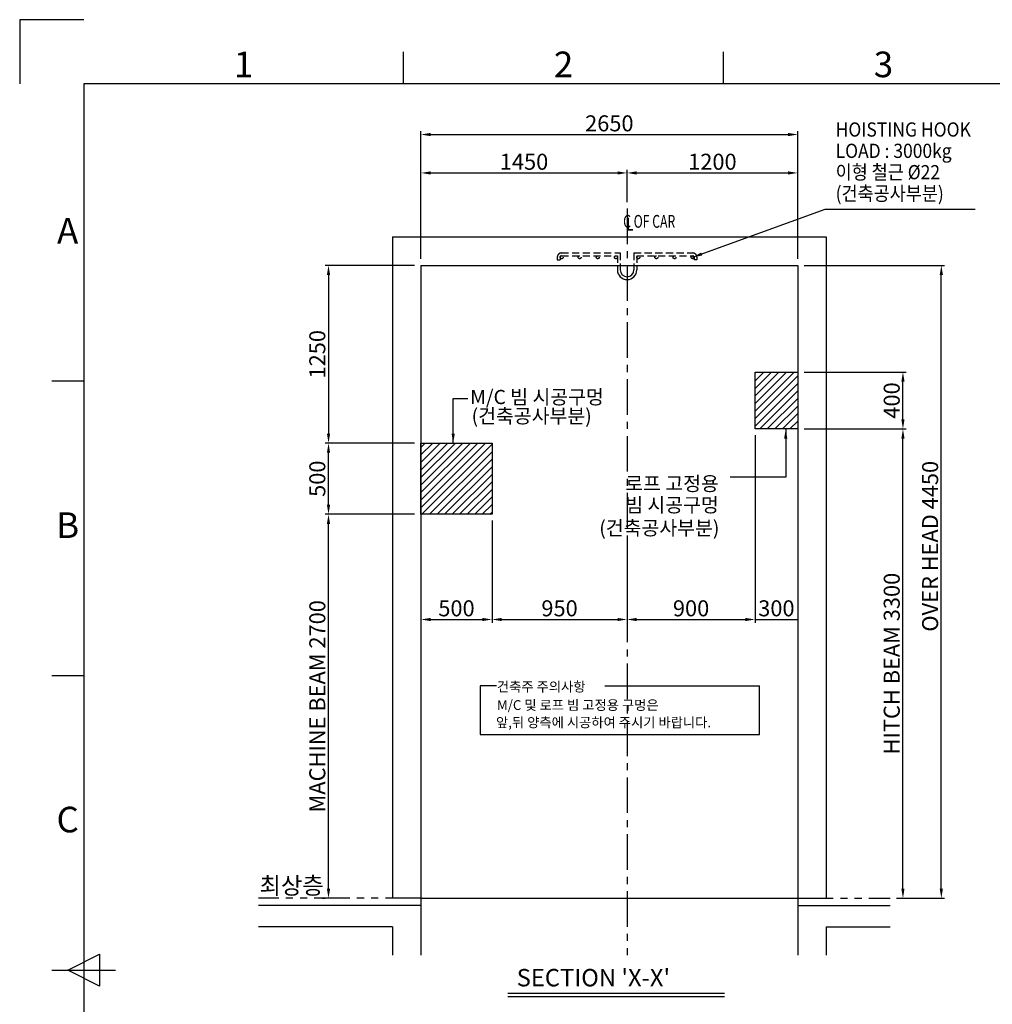
# Model space of a CAD drawing. Extents: x -14722 to 91554, y -22143 to 15849.
# Drawn here: x 17600 to 24441, y -11891 to -4968 of the extents above; entities that cross this region are included whole.
import ezdxf
from ezdxf.enums import TextEntityAlignment as Align

# ---------------------------------------------------------------- set-up
doc = ezdxf.new("R2010")
doc.units = 0
doc.header["$LTSCALE"] = 20
doc.header["$MEASUREMENT"] = 0
for name, pattern in [('CENTER', [2, 1.25, -0.25, 0.25, -0.25]), ('HIDDEN', [0.375, 0.25, -0.125]), ('PHANTOM', [2.5, 1.25, -0.25, 0.25, -0.25, 0.25, -0.25])]:
    doc.linetypes.add(name, pattern=pattern)
doc.layers.get('0').update_dxf_attribs({"color": 3, "linetype": 'CONTINUOUS'})
doc.layers.get('DEFPOINTS').update_dxf_attribs({"linetype": 'CONTINUOUS'})
for name, color, linetype in [('1', 7, 'CONTINUOUS'), ('2', 2, 'HIDDEN'), ('3', 1, 'CENTER'), ('4', 5, 'PHANTOM'), ('5', 4, 'CONTINUOUS'), ('6', 6, 'CONTINUOUS'), ('7', 8, 'CONTINUOUS'), ('FRAME 200', 8, 'CONTINUOUS')]:
    doc.layers.add(name, color=color, linetype=linetype)
doc.styles.add('COMPLEX', font='complex', dxfattribs={"height": 2.5})
doc.styles.add('EPDASTEXT', font='simplex', dxfattribs={"bigfont": 'gsg1'})
doc.styles.add('ROM', font='romans', dxfattribs={"width": 0.9, "bigfont": 'gsg1'})
doc.styles.get("Standard").update_dxf_attribs({"font": 'romans.shx', "bigfont": 'whgtxt.shx'})
doc.dimstyles.new('STANDARD$0', dxfattribs={"dimscale": 15, "dimtxt": 2.5, "dimasz": 2, "dimexe": 1, "dimexo": 1, "dimgap": 0.5, "dimtad": 3, "dimdec": 4, "dimzin": 9, "dimdsep": 46, "dimtxsty": 'Standard', "dimcen": 0.09, "dimclrd": 7, "dimclre": 7, "dimclrt": 4, "dimadec": 0, "dimazin": 0, "dimtfac": 1, "dimtdec": 4, "dimtix": 1, "dimtmove": 0, "dimatfit": 0, "dimfxl": 0, "dimtolj": 1, "dimtzin": 13, "dimarcsym": 0})
doc.dimstyles.new('STANDARD$7', dxfattribs={"dimscale": 50, "dimtxt": 2.5, "dimasz": 2, "dimexe": 1, "dimexo": 1, "dimgap": 1, "dimtad": 1, "dimdec": 4, "dimdsep": 46, "dimtxsty": 'Standard', "dimcen": 0, "dimclrd": 256, "dimclre": 256, "dimclrt": 256, "dimadec": 0, "dimazin": 0, "dimtfac": 1, "dimtdec": 4, "dimtmove": 0, "dimatfit": 3, "dimfxl": 0, "dimtolj": 1, "dimtzin": 0, "dimarcsym": 0})

# ---------------------------------------------------------------- blocks, each defined once
blk = doc.blocks.new('*D70')
at = {"color": 7, "lineweight": -2, "ltscale": 10}
for p, q in [((20422, -6650), (20422, -5752.5)), ((20489.5, -5775), (23004.5, -5775)), ((23072, -6650), (23072, -5752.5))]:
    blk.add_line(p, q, dxfattribs=at)
at = {"color": 7, "ltscale": 10}
for points in [[(20489.5, -5763.8), (20489.5, -5786.3), (20422, -5775)], [(23004.5, -5763.8), (23004.5, -5786.3), (23072, -5775)]]:
    blk.add_solid(points, dxfattribs=at)
at = {"layer": 'DEFPOINTS', "color": 0, "ltscale": 10}
for p in [(23072, -5775), (20422, -6695), (23072, -6695)]:
    blk.add_point(p, dxfattribs=at)
at = {"color": 4, "ltscale": 10, "insert": (21747, -5696.3), "char_height": 112.5, "attachment_point": 5}
blk.add_mtext('\\A1;2650', dxfattribs=at)
blk = doc.blocks.new('*D71')
at = {"color": 7, "lineweight": -2, "ltscale": 10}
for p, q in [((20422, -6404.3), (20422, -6022.5)), ((21872, -6250), (21872, -6022.5)), ((20489.5, -6045), (21804.5, -6045))]:
    blk.add_line(p, q, dxfattribs=at)
at = {"color": 7, "ltscale": 10}
for points in [[(20489.5, -6033.8), (20489.5, -6056.3), (20422, -6045)], [(21804.5, -6033.8), (21804.5, -6056.3), (21872, -6045)]]:
    blk.add_solid(points, dxfattribs=at)
at = {"layer": 'DEFPOINTS', "color": 0, "ltscale": 10}
for p in [(21872, -6045), (21872, -6295), (20422, -6449.3)]:
    blk.add_point(p, dxfattribs=at)
at = {"color": 4, "ltscale": 10, "insert": (21147, -5966.3), "char_height": 112.5, "attachment_point": 5}
blk.add_mtext('\\A1;1450', dxfattribs=at)
blk = doc.blocks.new('*D72')
at = {"color": 7, "lineweight": -2, "ltscale": 10}
for p, q in [((21872, -6250), (21872, -6022.5)), ((23072, -6367.2), (23072, -6022.5)), ((21939.5, -6045), (23004.5, -6045))]:
    blk.add_line(p, q, dxfattribs=at)
at = {"color": 7, "ltscale": 10}
for points in [[(21939.5, -6033.8), (21939.5, -6056.3), (21872, -6045)], [(23004.5, -6033.8), (23004.5, -6056.3), (23072, -6045)]]:
    blk.add_solid(points, dxfattribs=at)
at = {"layer": 'DEFPOINTS', "color": 0, "ltscale": 10}
for p in [(23072, -6045), (21872, -6295), (23072, -6412.2)]:
    blk.add_point(p, dxfattribs=at)
at = {"color": 4, "ltscale": 10, "insert": (22472, -5966.3), "char_height": 112.5, "attachment_point": 5}
blk.add_mtext('\\A1;1200', dxfattribs=at)
blk = doc.blocks.new('*D73')
at = {"color": 7, "lineweight": -2, "ltscale": 10}
for p, q in [((20377, -8445), (19749.5, -8445)), ((19772, -11077.5), (19772, -8512.5)), ((19727, -11145), (19749.5, -11145))]:
    blk.add_line(p, q, dxfattribs=at)
at = {"color": 7, "ltscale": 10}
for points in [[(19760.7, -8512.5), (19783.2, -8512.5), (19772, -8445)], [(19760.7, -11077.5), (19783.2, -11077.5), (19772, -11145)]]:
    blk.add_solid(points, dxfattribs=at)
at = {"layer": 'DEFPOINTS', "color": 0, "ltscale": 10}
for p in [(19772, -8445), (20422, -8445), (19772, -11145)]:
    blk.add_point(p, dxfattribs=at)
at = {"color": 4, "ltscale": 10, "insert": (19693.2, -9795), "char_height": 112.5, "attachment_point": 5, "rotation": 90}
blk.add_mtext('\\A1;MACHINE BEAM 2700', dxfattribs=at)
blk = doc.blocks.new('*D74')
at = {"color": 7, "lineweight": -2, "ltscale": 10}
for p, q in [((20377, -7945), (19749.5, -7945)), ((19772, -8377.5), (19772, -8012.5)), ((20377, -8445), (19749.5, -8445))]:
    blk.add_line(p, q, dxfattribs=at)
at = {"color": 7, "ltscale": 10}
for points in [[(19760.7, -8012.5), (19783.2, -8012.5), (19772, -7945)], [(19760.7, -8377.5), (19783.2, -8377.5), (19772, -8445)]]:
    blk.add_solid(points, dxfattribs=at)
at = {"layer": 'DEFPOINTS', "color": 0, "ltscale": 10}
for p in [(19772, -7945), (20422, -7945), (20422, -8445)]:
    blk.add_point(p, dxfattribs=at)
at = {"color": 4, "ltscale": 10, "insert": (19693.2, -8195), "char_height": 112.5, "attachment_point": 5, "rotation": 90}
blk.add_mtext('\\A1;500', dxfattribs=at)
blk = doc.blocks.new('*D75')
at = {"color": 7, "lineweight": -2, "ltscale": 10}
for p, q in [((20422, -8515), (20422, -9207.5)), ((20922, -8538.6), (20922, -9207.5)), ((20489.5, -9185), (20854.5, -9185))]:
    blk.add_line(p, q, dxfattribs=at)
at = {"color": 7, "ltscale": 10}
for points in [[(20489.5, -9173.8), (20489.5, -9196.3), (20422, -9185)], [(20854.5, -9173.8), (20854.5, -9196.3), (20922, -9185)]]:
    blk.add_solid(points, dxfattribs=at)
at = {"layer": 'DEFPOINTS', "color": 0, "ltscale": 10}
for p in [(20422, -8470), (20922, -8493.6), (20922, -9185)]:
    blk.add_point(p, dxfattribs=at)
at = {"color": 4, "ltscale": 10, "insert": (20672, -9106.3), "char_height": 112.5, "attachment_point": 5}
blk.add_mtext('\\A1;500', dxfattribs=at)
blk = doc.blocks.new('*D76')
at = {"color": 7, "lineweight": -2, "ltscale": 10}
for p, q in [((20922, -8490), (20922, -9207.5)), ((21872, -8740), (21872, -9207.5)), ((20989.5, -9185), (21804.5, -9185))]:
    blk.add_line(p, q, dxfattribs=at)
at = {"color": 7, "ltscale": 10}
for points in [[(20989.5, -9173.8), (20989.5, -9196.3), (20922, -9185)], [(21804.5, -9173.8), (21804.5, -9196.3), (21872, -9185)]]:
    blk.add_solid(points, dxfattribs=at)
at = {"layer": 'DEFPOINTS', "color": 0, "ltscale": 10}
for p in [(20922, -8445), (21872, -8695), (21872, -9185)]:
    blk.add_point(p, dxfattribs=at)
at = {"color": 4, "ltscale": 10, "insert": (21397, -9106.3), "char_height": 112.5, "attachment_point": 5}
blk.add_mtext('\\A1;950', dxfattribs=at)
blk = doc.blocks.new('*D77')
at = {"color": 7, "lineweight": -2, "ltscale": 10}
for p, q in [((22772, -7890), (22772, -9207.5)), ((21872, -8615), (21872, -9207.5)), ((21939.5, -9185), (22704.5, -9185))]:
    blk.add_line(p, q, dxfattribs=at)
at = {"color": 7, "ltscale": 10}
for points in [[(21939.5, -9173.8), (21939.5, -9196.3), (21872, -9185)], [(22704.5, -9173.8), (22704.5, -9196.3), (22772, -9185)]]:
    blk.add_solid(points, dxfattribs=at)
at = {"layer": 'DEFPOINTS', "color": 0, "ltscale": 10}
for p in [(22772, -7845), (21872, -8570), (22772, -9185)]:
    blk.add_point(p, dxfattribs=at)
at = {"color": 4, "ltscale": 10, "insert": (22322, -9106.3), "char_height": 112.5, "attachment_point": 5}
blk.add_mtext('\\A1;900', dxfattribs=at)
blk = doc.blocks.new('*D78')
at = {"color": 7, "lineweight": -2, "ltscale": 10}
for p, q in [((22772, -7890), (22772, -9207.5)), ((23072, -7890), (23072, -9207.5)), ((22772, -9185), (23072, -9185))]:
    blk.add_line(p, q, dxfattribs=at)
at = {"layer": 'DEFPOINTS', "color": 0, "ltscale": 10}
for p in [(22772, -7845), (23072, -7845), (23072, -9185)]:
    blk.add_point(p, dxfattribs=at)
at = {"color": 4, "ltscale": 10, "insert": (22922, -9106.3), "char_height": 112.5, "attachment_point": 5}
blk.add_mtext('\\A1;300', dxfattribs=at)
blk = doc.blocks.new('*D79')
at = {"color": 7, "lineweight": -2, "ltscale": 10}
for p, q in [((23117, -6695), (24104.5, -6695)), ((24082, -11077.5), (24082, -6762.5)), ((23767, -11145), (24104.5, -11145))]:
    blk.add_line(p, q, dxfattribs=at)
at = {"color": 7, "ltscale": 10}
for points in [[(24070.7, -6762.5), (24093.2, -6762.5), (24082, -6695)], [(24070.7, -11077.5), (24093.2, -11077.5), (24082, -11145)]]:
    blk.add_solid(points, dxfattribs=at)
at = {"layer": 'DEFPOINTS', "color": 0, "ltscale": 10}
for p in [(23072, -6695), (24082, -6695), (23722, -11145)]:
    blk.add_point(p, dxfattribs=at)
at = {"color": 4, "ltscale": 10, "insert": (24003.2, -8670), "char_height": 112.5, "attachment_point": 5, "rotation": 90}
blk.add_mtext('\\A1;OVER HEAD 4450', dxfattribs=at)
blk = doc.blocks.new('*D88')
at = {"color": 7, "lineweight": -2, "ltscale": 10}
for p, q in [((20377, -6695), (19749.5, -6695)), ((19772, -6762.5), (19772, -7877.5)), ((20377, -7945), (19749.5, -7945))]:
    blk.add_line(p, q, dxfattribs=at)
at = {"color": 7, "ltscale": 10}
for points in [[(19760.7, -6762.5), (19783.2, -6762.5), (19772, -6695)], [(19760.7, -7877.5), (19783.2, -7877.5), (19772, -7945)]]:
    blk.add_solid(points, dxfattribs=at)
at = {"layer": 'DEFPOINTS', "color": 0, "ltscale": 10}
for p in [(20422, -6695), (19772, -7945), (20422, -7945)]:
    blk.add_point(p, dxfattribs=at)
at = {"color": 4, "ltscale": 10, "insert": (19693.2, -7320), "char_height": 112.5, "attachment_point": 5, "rotation": 90}
blk.add_mtext('\\A1;1250', dxfattribs=at)
blk = doc.blocks.new('*D12')
at = {"color": 7, "lineweight": -2, "ltscale": 10}
for p, q in [((23117, -7845), (23834.5, -7845)), ((23812, -11077.5), (23812, -7912.5)), ((23767, -11145), (23834.5, -11145))]:
    blk.add_line(p, q, dxfattribs=at)
at = {"color": 7, "ltscale": 10}
for points in [[(23800.7, -7912.5), (23823.2, -7912.5), (23812, -7845)], [(23800.7, -11077.5), (23823.2, -11077.5), (23812, -11145)]]:
    blk.add_solid(points, dxfattribs=at)
at = {"layer": 'DEFPOINTS', "color": 0, "ltscale": 10}
for p in [(23072, -7845), (23812, -7845), (23722, -11145)]:
    blk.add_point(p, dxfattribs=at)
at = {"color": 4, "ltscale": 10, "insert": (23733.2, -9495), "char_height": 112.5, "attachment_point": 5, "rotation": 90}
blk.add_mtext('\\A1;HITCH BEAM 3300', dxfattribs=at)
blk = doc.blocks.new('*D13')
at = {"color": 7, "lineweight": -2, "ltscale": 10}
for p, q in [((23117, -7445), (23834.5, -7445)), ((23812, -7777.5), (23812, -7512.5)), ((23117, -7845), (23834.5, -7845))]:
    blk.add_line(p, q, dxfattribs=at)
at = {"color": 7, "ltscale": 10}
for points in [[(23800.7, -7512.5), (23823.2, -7512.5), (23812, -7445)], [(23800.7, -7777.5), (23823.2, -7777.5), (23812, -7845)]]:
    blk.add_solid(points, dxfattribs=at)
at = {"layer": 'DEFPOINTS', "color": 0, "ltscale": 10}
for p in [(23072, -7445), (23812, -7445), (23072, -7845)]:
    blk.add_point(p, dxfattribs=at)
at = {"color": 4, "ltscale": 10, "insert": (23733.2, -7645), "char_height": 112.5, "attachment_point": 5, "rotation": 90}
blk.add_mtext('\\A1;400', dxfattribs=at)

msp = doc.modelspace()

# ---------------------------------------------------------------- hatches: boundary and pattern name
at = {"layer": 'FRAME 200', "ltscale": 10}
h = msp.add_hatch(dxfattribs=at)
h.set_pattern_fill('ANSI31', color=256, scale=300)
h.set_pattern_definition([(45, (21936.85, -10675.456), (-26.5165, 26.5165), [])])
h.paths.add_polyline_path([(22771.99524432, -7845.01777721), (23071.99524432, -7845.01777721), (23071.99524432, -7445.01777721), (22771.99524432, -7445.01777721)])
h = msp.add_hatch(dxfattribs=at)
h.set_pattern_fill('ANSI31', color=256, scale=300)
h.set_pattern_definition([(45, (21686.85, -10475.456), (-26.5165, 26.5165), [])])
h.paths.add_polyline_path([(20921.99524432, -7945.01777721), (20421.99524432, -7945.01777721), (20421.99524432, -8445.01777721), (20921.99524432, -8445.01777721)])

# ---------------------------------------------------------------- linework, layer by layer
at = {"ltscale": 10}
for p, q in [((20221.99524432, -6495.01777721), (23271.99524432, -6495.01777721)), ((20221.99524432, -6495.01777721), (20221.99524432, -11145.01777721)), ((23271.99524432, -6495.01777721), (23271.99524432, -11145.01777721)), ((20421.99524432, -6695.01777721), (23071.99524432, -6695.01777721)), ((20421.99524432, -6695.01777721), (20421.99524432, -11545.01777721)), ((23071.99524432, -6695.01777721), (23071.99524432, -11545.01777721)), ((22771.99524432, -7445.01777721), (23071.99524432, -7445.01777721)), ((22771.99524432, -7845.01777721), (22771.99524432, -7445.01777721)), ((23071.99524432, -7445.01777721), (23071.99524432, -7845.01777721)), ((23071.99524432, -7845.01777721), (22771.99524432, -7845.01777721)), ((20421.99524432, -7945.01777721), (20921.99524432, -7945.01777721)), ((20421.99524432, -8445.01777721), (20421.99524432, -7945.01777721)), ((20921.99524432, -7945.01777721), (20921.99524432, -8445.01777721)), ((23271.99524432, -8082.01777721), (23271.99524432, -8632.01777721)), ((20921.99524432, -8445.01777721), (20421.99524432, -8445.01777721)), ((20421.99524432, -11145.01777721), (23071.99524432, -11145.01777721)), ((20421.99524432, -11195.01777721), (19278.51761116, -11195.01777721)), ((23071.99524432, -11195.01777721), (23721.99524432, -11195.01777721)), ((20221.99524432, -11345.01777721), (19278.51761116, -11345.01777721)), ((20221.99524432, -11345.01777721), (20221.99524432, -11545.01777721)), ((23271.99524432, -11345.01777721), (23721.99524432, -11345.01777721)), ((23271.99524432, -11345.01777721), (23271.99524432, -11545.01777721))]:
    msp.add_line(p, q, dxfattribs=at)
at = {"layer": '1', "ltscale": 10}
for p, q in [((20300, -5417.52207906), (20300, -5192.52207906)), ((22550, -5417.52207906), (22550, -5192.52207906)), ((18050, -7510.02207906), (17825, -7510.02207906)), ((18050, -9580.02207906), (17825, -9580.02207906)), ((17937.5, -11650.02207906), (18162.5, -11537.52207906)), ((18162.5, -11537.52207906), (18162.5, -11762.52207906)), ((17825, -11650.02207906), (18275, -11650.02207906)), ((18162.5, -11762.52207906), (17937.5, -11650.02207906))]:
    msp.add_line(p, q, dxfattribs=at)
at = {"layer": '2', "ltscale": 10}
for p, q in [((21381.05649431, -6637.45662721), (21381.05649431, -6656.96412721)), ((21401.08419431, -6637.45662721), (21401.08419431, -6656.96412721)), ((21410.83794431, -6607.67517721), (21823.74669432, -6607.67517721)), ((21410.83794431, -6627.70287721), (21803.71899432, -6627.70287721)), ((21803.71899432, -6627.70287721), (21803.71899432, -6695.01777721)), ((21823.74669432, -6607.67517721), (21823.74669432, -6695.01777721)), ((21920.24379432, -6607.67517721), (22333.15254433, -6607.67517721)), ((21920.24379432, -6607.67517721), (21920.24379432, -6695.01777721)), ((21940.27149432, -6627.70287721), (22333.15254433, -6627.70287721)), ((21940.27149432, -6627.70287721), (21940.27149432, -6695.01777721)), ((22342.90629433, -6637.45662721), (22342.90629433, -6656.96412721)), ((22362.93399433, -6637.45662721), (22362.93399433, -6656.96412721)), ((21381.05649431, -6656.96412721), (21401.08419431, -6656.96412721)), ((22362.93399433, -6656.96412721), (22342.90629433, -6656.96412721))]:
    msp.add_line(p, q, dxfattribs=at)
for centre in [(21411.5700229, -6638.02666564), (21538.39520589, -6638.02666564), (21665.89520589, -6638.02666564), (21793.39520589, -6638.02666564), (21950.59528275, -6638.02666564), (22078.09528275, -6638.02666564), (22205.59528275, -6638.02666564), (22333.1841298, -6638.02666564)]:
    msp.add_circle(centre, 10.32378843, dxfattribs=at)
for centre, radius, start, end in [((21410.83794431, -6637.45662721), 29.78145, 90, 180), ((21410.83794431, -6637.45662721), 9.75375, 90, 180), ((22333.15254433, -6637.45662721), 29.78145, 0, 90), ((22333.15254433, -6637.45662721), 9.75375, 0, 90)]:
    msp.add_arc(centre, radius, start, end, dxfattribs=at)
at = {"layer": '3', "linetype": 'CENTER', "ltscale": 10}
msp.add_line((21871.99524432, -6295.01777721), (21871.99524432, -11545.01777721), dxfattribs=at)
at = {"layer": '4', "ltscale": 10}
for p, q in [((20421.99524432, -11145.01777721), (19278.51761116, -11145.01777721)), ((23071.99524432, -11145.01777721), (23721.99524432, -11145.01777721))]:
    msp.add_line(p, q, dxfattribs=at)
at = {"layer": '5', "ltscale": 10}
for p, q in [((21803.71899432, -6695.01777721), (21803.71899432, -6726.74152721)), ((21823.74669432, -6695.01777721), (21823.74669432, -6726.74152721)), ((21920.24379432, -6695.01777721), (21920.24379432, -6726.74152721)), ((21940.27149432, -6695.01777721), (21940.27149432, -6726.74152721)), ((20952.5192108, -9651.61802306), (20838.23349651, -9651.61802306)), ((20838.23349651, -9651.61802306), (20838.23349651, -9994.47516591)), ((21714.8924308, -9651.61802306), (22802.5192108, -9651.61802306)), ((22802.5192108, -9994.47516591), (22802.5192108, -9651.61802306)), ((20838.23349651, -9994.47516591), (22802.5192108, -9994.47516591)), ((21033.08448044, -11811.58802366), (22557.99876616, -11811.58802366)), ((21033.08448044, -11836.73088081), (22557.99876616, -11836.73088081))]:
    msp.add_line(p, q, dxfattribs=at)
for radius in [68.27625, 48.24855]:
    msp.add_arc((21871.99524432, -6726.74152721), radius, 180, 0, dxfattribs=at)
at = {"layer": '6', "ltscale": 10}
for p, q in [((36050, -5417.52207906), (18050, -5417.52207906)), ((18050, -5417.52207906), (18050, -17882.52207906))]:
    msp.add_line(p, q, dxfattribs=at)
at = {"layer": '7', "ltscale": 10}
for p, q in [((17600, -4967.52207906), (17600, -5417.52207906)), ((18050, -4967.52207906), (17600, -4967.52207906))]:
    msp.add_line(p, q, dxfattribs=at)

# ---------------------------------------------------------------- texts
at = {"layer": '1', "ltscale": 10}
for s, p in [('1', (19175, -5305.02207906)), ('2', (21425, -5305.02207906)), ('3', (23675, -5305.02207906)), ('A', (17937.5, -6475.02207906)), ('B', (17937.5, -8545.02207906)), ('C', (17937.5, -10615.02207906))]:
    msp.add_text(s, height=180, dxfattribs=at).set_placement(p, align=Align.MIDDLE)
at = {"layer": '5', "style": 'ROM', "width": 0.9}
for s, p in [('HOISTING HOOK', (23338.73616221, -5789.63734916)), ('LOAD : 3000kg', (23338.73616221, -5939.63734916)), ('이형 철근 %%C22', (23338.73616221, -6089.63734916)), ('(건축공사부분)', (23338.73616221, -6239.63734916))]:
    msp.add_text(s, height=100, dxfattribs=at).set_placement(p)
at = {"layer": '5', "ltscale": 10, "style": 'EPDASTEXT', "oblique": 3, "width": 0.7}
for s, p in [('C OF CAR', (21844.34812511, -6430.54083423)), ('L', (21869.37509742, -6450.02216288))]:
    msp.add_text(s, height=90, dxfattribs=at).set_placement(p)
at = {"layer": '5', "ltscale": 10}
for s, height, p in [('M/C 빔 시공구멍', 100, (20768.43597521, -7670.57910706)), ('로프 고정용', 100, (21858.97805595, -8279.75423376)), ('빔 시공구멍', 100, (21858.97805595, -8429.75423376)), ('건축주 주의사항', 68.571428571, (20956.22728086, -9691.68204836)), ('M/C 및 로프 빔 고정용 구멍은 ', 68.5714285714, (20956.22728086, -9820.98518632)), ('앞,뒤 양측에 시공하여 주시기 바랍니다.', 68.5714285714, (20950.00870994, -9942.89331715)), ('최상층', 120, (19286.59191639, -11115.73928507))]:
    msp.add_text(s, height=height, dxfattribs=at).set_placement(p)
at = {"layer": '5', "ltscale": 10, "style": 'COMPLEX'}
msp.add_text("SECTION 'X-X'", height=122.5714285714, dxfattribs=at).set_placement((21095.32025277, -11764.62087291))
at = {"layer": '5', "ltscale": 10, "char_height": 100, "width": 5006.4650954191, "attachment_point": 1}
for insert in [(20778.20148397, -7704.17231644), (21676.0625946, -8491.39612841)]:
    msp.add_mtext('(건축공사부분)', dxfattribs=dict(at, insert=insert))

# ---------------------------------------------------------------- dimensions: what is measured, and where the dimension line sits
at = {"ltscale": 10}
for base, p1, p2, picture, middle in [((23071.9952443186, -5775.0177772112), (20421.9952443186, -6695.0177772112), (23071.9952443186, -6695.0177772113), '*D70', (21746.9952443186, -5696.2677772112)), ((21871.9952443186, -6045.0177772112), (20421.9952443186, -6449.2773603836), (21871.9952443186, -6295.0177772113), '*D71', (21146.9952443186, -5966.2677772112)), ((23071.9952443186, -6045.0177772113), (21871.9952443186, -6295.0177772113), (23071.9952443186, -6412.180349367), '*D72', (22471.9952443186, -5966.2677772113)), ((22771.9952443187, -9185.0177772112), (21871.9952443186, -8570.0177772112), (22771.9952443187, -7845.0177772114), '*D77', (22321.9952443187, -9106.2677772112)), ((23071.9952443186, -9185.0177772112), (22771.9952443187, -7845.0177772114), (23071.9952443186, -7845.0177772114), '*D78', (22921.9952443187, -9106.2677772112)), ((21871.9952443186, -9185.0177772112), (20921.9952443188, -8445.0177772112), (21871.9952443186, -8695.0177772112), '*D76', (21396.9952443187, -9106.2677772112)), ((20921.9952443188, -9185.0177772112), (20421.9952443188, -8470.0177772112), (20921.9952443188, -8493.5980233544), '*D75', (20671.9952443188, -9106.2677772112))]:
    dim = msp.add_linear_dim(base=base, p1=p1, p2=p2, dimstyle='STANDARD$0', override={"dimscale": 45, "dimasz": 1.5, "dimexe": 0.5, "dimdec": 8, "dimzin": 8, "dimcen": 0, "dimadec": 1, "dimazin": 2, "dimtdec": 8, "dimfxl": 1.5, "dimtvp": 0.5}, dxfattribs=at)
    dim.commit()
    dim.dimension.update_dxf_attribs({"geometry": picture, "text_midpoint": middle})
for base, p1, p2, picture, middle in [((19771.9952443185, -7945.0177772112), (20421.9952443186, -6695.0177772112), (20421.9952443187, -7945.0177772112), '*D88', (19693.2452443185, -7320.0177772112)), ((23811.9952443187, -7445.0177772114), (23071.9952443186, -7845.0177772114), (23071.9952443186, -7445.0177772114), '*D13', (23733.2452443187, -7645.0177772114)), ((19771.9952443185, -7945.0177772112), (20421.9952443187, -8445.0177772112), (20421.9952443187, -7945.0177772112), '*D74', (19693.2452443185, -8195.0177772112))]:
    dim = msp.add_linear_dim(base=base, p1=p1, p2=p2, angle=90, dimstyle='STANDARD$0', override={"dimscale": 45, "dimasz": 1.5, "dimexe": 0.5, "dimdec": 8, "dimzin": 8, "dimcen": 0, "dimadec": 1, "dimazin": 2, "dimtdec": 8, "dimfxl": 1.5, "dimtvp": 0.5}, dxfattribs=at)
    dim.commit()
    dim.dimension.update_dxf_attribs({"geometry": picture, "text_midpoint": middle})
dim = msp.add_linear_dim(base=(24081.9952443187, -6695.0177772114), p1=(23721.9952443187, -11145.0177772112), p2=(23071.9952443186, -6695.0177772114), angle=90, text='OVER HEAD <>', dimstyle='STANDARD$0', override={"dimscale": 45, "dimasz": 1.5, "dimexe": 0.5, "dimdec": 8, "dimzin": 8, "dimcen": 0, "dimadec": 1, "dimazin": 2, "dimtdec": 8, "dimfxl": 1.5, "dimtvp": 0.5}, dxfattribs=at)
dim.commit()
dim.dimension.update_dxf_attribs({"geometry": '*D79', "text_midpoint": (24081.9952443187, -8670.0177772113), "dimtype": 160})
for base, p1, p2, text, picture, middle in [((23811.9952443187, -7845.0177772114), (23721.9952443187, -11145.0177772112), (23071.9952443185, -7845.0177772114), 'HITCH BEAM <>', '*D12', (23733.2452443187, -9495.0177772113)), ((19771.9952443185, -8445.0177772112), (19771.9952443185, -11145.0177772112), (20421.9952443188, -8445.0177772112), 'MACHINE BEAM <>', '*D73', (19693.2452443185, -9795.0177772112))]:
    dim = msp.add_linear_dim(base=base, p1=p1, p2=p2, angle=90, text=text, dimstyle='STANDARD$0', override={"dimscale": 45, "dimasz": 1.5, "dimexe": 0.5, "dimdec": 8, "dimzin": 8, "dimcen": 0, "dimadec": 1, "dimazin": 2, "dimtdec": 8, "dimfxl": 1.5, "dimtvp": 0.5}, dxfattribs=at)
    dim.commit()
    dim.dimension.update_dxf_attribs({"geometry": picture, "text_midpoint": middle})

# ---------------------------------------------------------------- leaders
msp.add_leader([(22333.1841298, -6638.02666564), (23265.03855247, -6300.00065536), (24319.36503232, -6300.00065536)], dimstyle='STANDARD$7', override={"dimscale": 45, "dimasz": 1.5, "dimexe": 0.5, "dimgap": 0.5, "dimtad": 3, "dimdec": 8, "dimclrd": 7, "dimclre": 7, "dimclrt": 4, "dimadec": 1, "dimazin": 2, "dimtdec": 8, "dimtix": 1, "dimatfit": 0, "dimfxl": 1.5, "dimtvp": 0.5, "dimtzin": 13}, dxfattribs=at)
at = {"layer": '1', "ltscale": 10}
for points in [[(20648.91989414, -7945.09460383), (20648.91989414, -7630.22449402), (20752.00071406, -7630.22449402)], [(22987.70879246, -7845.01777721), (22987.70879246, -8183.07702597), (22595.96282488, -8183.07702597)]]:
    msp.add_leader(points, dimstyle='STANDARD$7', override={"dimscale": 45, "dimasz": 1.5, "dimexe": 0.5, "dimgap": 0.5, "dimtad": 3, "dimdec": 8, "dimclrd": 7, "dimclre": 7, "dimclrt": 4, "dimadec": 1, "dimazin": 2, "dimtdec": 8, "dimfxl": 1.5, "dimtvp": 0.5}, dxfattribs=at)

doc.saveas('drawing.dxf')
